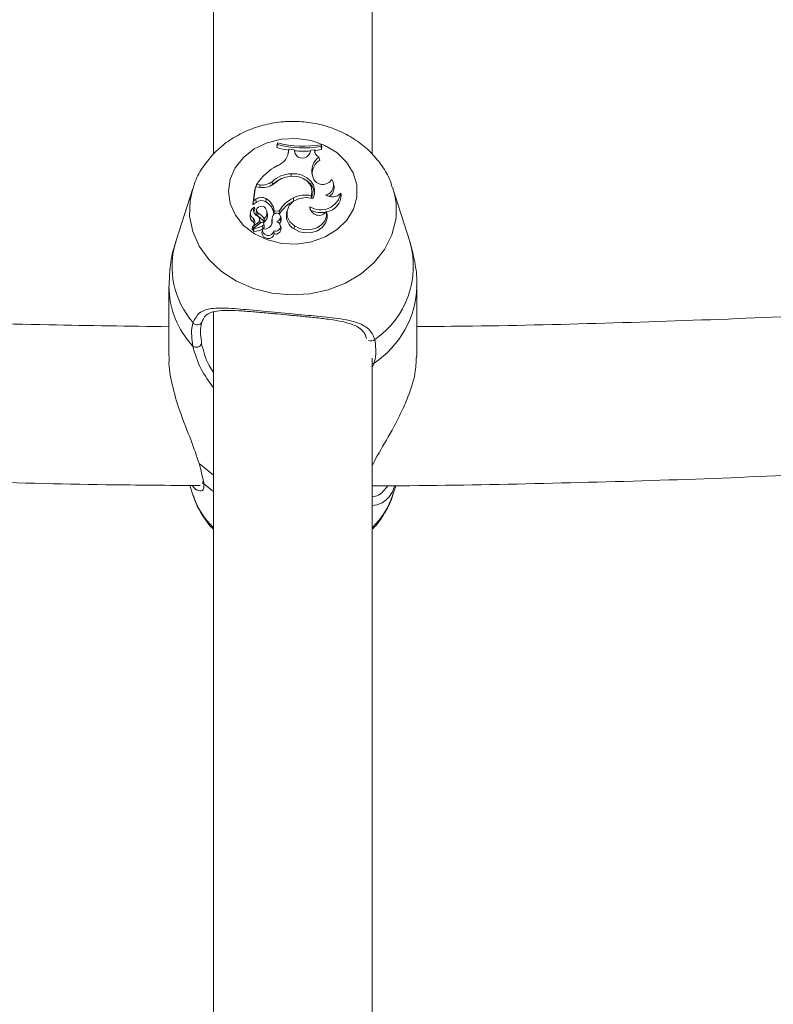
# Model space of a CAD drawing. Units: millimetres. Extents: x 0 to 42, y 0 to 29.8.
# Drawn here: x 13.8 to 14, y 21.2 to 21.4 of the extents above; entities that cross this region are included whole.
import ezdxf

# ---------------------------------------------------------------- set-up
doc = ezdxf.new("R2010")
doc.units = ezdxf.units.MM

msp = doc.modelspace()

# ---------------------------------------------------------------- linework, layer by layer
at = {"color": 7, "linetype": 'Continuous', "lineweight": 15}
for p, q in [((13.86448187882969, 21.71357972200097), (13.86448187882969, 21.39274870629491)), ((13.90448188072959, 21.39273007984341), (13.90448188072959, 21.71505612905206)), ((13.88057329093762, 21.39512365336598), (13.88045464102368, 21.3943462597865)), ((13.88054014895068, 21.39496570105733), (13.88045464102368, 21.3943462597865)), ((13.88063366828909, 21.39556100244702), (13.88054014895068, 21.39496570105733)), ((13.88063366828909, 21.39556100244702), (13.88057329093762, 21.39512365336598)), ((13.88333551838776, 21.39300783748807), (13.88346790509139, 21.39391546721638)), ((13.88346790509139, 21.39391546721638), (13.88337258691798, 21.39330198641003)), ((13.88481532211052, 21.39375945205868), (13.88346790509139, 21.39391546721638)), ((13.88510191345894, 21.39286404128255), (13.88481532211052, 21.39375945205868)), ((13.88873113448688, 21.39293184156598), (13.88897489332784, 21.3937271165389)), ((13.8899630577206, 21.39381965274991), (13.88897489332784, 21.3937271165389)), ((13.8899630577206, 21.39381965274991), (13.89009116230489, 21.39320691700162)), ((13.89161516750654, 21.39465143556775), (13.89167470870497, 21.39508282418431)), ((13.89161516750654, 21.39465143556775), (13.89171502915168, 21.39386256809415)), ((13.89167470870497, 21.39508282418431), (13.89180053736971, 21.39448200936497)), ((13.89171502915168, 21.39386256809415), (13.89180053736971, 21.39448200936497)), ((13.88329738844085, 21.39278640623273), (13.88337258691798, 21.39330198641003)), ((13.89009116230489, 21.39320691700162), (13.89006127616347, 21.39299383039655)), ((13.89106708475346, 21.39191304917516), (13.89124746039932, 21.3912134396571)), ((13.88403424049364, 21.38772656793774), (13.8840393184936, 21.38712932939709)), ((13.8895947953123, 21.38667156572522), (13.88940237824762, 21.38736730094136)), ((13.85923467473084, 21.38402973885716), (13.85498188565442, 21.37068008656682)), ((13.87492662541525, 21.38382320876302), (13.87440830714957, 21.380068563177)), ((13.87502298761582, 21.38443907375516), (13.87453127083325, 21.38087710018338)), ((13.87502298761582, 21.38443907375516), (13.87492662541525, 21.38382320876302)), ((13.8763552073059, 21.38431539411725), (13.87502298761582, 21.38443907375516)), ((13.87533544168299, 21.38500576491536), (13.87521115377502, 21.38442163939656)), ((13.87616503472862, 21.38492872591199), (13.87533544168299, 21.38500576491536)), ((13.87919981569474, 21.38488491649808), (13.87931697025386, 21.38496955509366)), ((13.87923607208257, 21.38574560756863), (13.87931697025386, 21.38496955509366)), ((13.88935812703756, 21.38309275384129), (13.88924962970385, 21.38379653568448)), ((13.89485879581379, 21.38452356333913), (13.89475029906215, 21.38522749419393)), ((13.91398187390485, 21.37068008656682), (13.90972908482844, 21.38402973885716)), ((13.87516745495567, 21.38130848879995), (13.87453127083325, 21.38087710018338)), ((13.87516745495567, 21.38130848879995), (13.87524313306393, 21.38052826399983)), ((13.87773806882513, 21.38147985215367), (13.87767145597799, 21.38069351787747)), ((13.88462741659431, 21.38165076847256), (13.88468533245294, 21.38085951681317)), ((13.88909547602715, 21.38222118492307), (13.889154784977, 21.38155048365773)), ((13.89654323238836, 21.38284882183255), (13.89664195374543, 21.38245602722348)), ((13.87453127083325, 21.38087710018338), (13.87446967199402, 21.38046731825055)), ((13.87524313306393, 21.38052826399983), (13.8745073777526, 21.38002952213467)), ((13.87477176451547, 21.37934272761525), (13.87479719078591, 21.37930294151486)), ((13.87489688304676, 21.37865995640935), (13.87481557800391, 21.37918745751561)), ((13.87533676939973, 21.37869825239362), (13.8752282726481, 21.37799432153882)), ((13.88477812887039, 21.38090839262189), (13.88468533245294, 21.38085951681317)), ((13.88877500938441, 21.37944837684811), (13.88885717269921, 21.37867083425702)), ((13.8737904945291, 21.3780402171153), (13.87368199777746, 21.3773362862605)), ((13.87451490865977, 21.3764387893218), (13.87443431200416, 21.3756625878352)), ((13.87569048862395, 21.37786334033193), (13.87562100148251, 21.37707864518346)), ((13.87621419866526, 21.37562995429219), (13.87610570133155, 21.37633388514699)), ((13.87724074431652, 21.37643208379926), (13.87721124059943, 21.37556528325261)), ((13.87805694610769, 21.37751450414838), (13.87794844935605, 21.37821843500317)), ((13.87928590889977, 21.37662147755803), (13.87917741214813, 21.37591754670323)), ((13.87979089702902, 21.37841617341222), (13.87968780951531, 21.37762030239285)), ((13.87968780951531, 21.37762030239285), (13.87980629004495, 21.37760942454518)), ((13.87979089702902, 21.37841617341222), (13.88100345137253, 21.37830352063359)), ((13.88100345137253, 21.37830352063359), (13.88106594020691, 21.37755622739972)), ((13.88130956691647, 21.37647350902737), (13.88140811685197, 21.37571891422452)), ((13.88155606530098, 21.37631436462583), (13.8814475682583, 21.37701814646901)), ((13.88299046024521, 21.37830426569165), (13.88288196305701, 21.37760033483686)), ((13.89310670156454, 21.37742956752957), (13.89299820481291, 21.37813334937276)), ((13.87434305170508, 21.37445261354626), (13.87423455378929, 21.37374883170308)), ((13.8756687108097, 21.37538140292348), (13.87438392978118, 21.37442787761869)), ((13.87457748422356, 21.373735420658), (13.87444937614681, 21.37364035124959)), ((13.87463215867946, 21.37409021730603), (13.87452366192782, 21.37338628645124)), ((13.8764854318132, 21.37548109169186), (13.87465321937533, 21.37411987061681)), ((13.8756687108097, 21.37538140292348), (13.8757129608556, 21.37490724797429)), ((13.876798437689, 21.37360637660207), (13.87668994035529, 21.37290259475888)), ((13.87680591970173, 21.37460639352978), (13.87687145512508, 21.37381946320714)), ((13.87727775856809, 21.37452130789937), (13.87716926181646, 21.37522508974256)), ((13.87716988405635, 21.37513836498441), (13.87727861247448, 21.37441372151555)), ((13.87727861247448, 21.37441372151555), (13.87727775856809, 21.37452130789937)), ((13.87929112314204, 21.37576063747586), (13.87918226608498, 21.37503644104184)), ((13.8814927117918, 21.37397026295842), (13.88138421474913, 21.37467419381322)), ((13.88488991621024, 21.37463634486378), (13.88482065986217, 21.37385164971532)), ((13.87966544002019, 21.37339537615956), (13.879763118587, 21.37257447118939)), ((13.85323187931398, 21.35939081783475), (13.85323187931398, 21.34165068741025)), ((13.9157318802453, 21.34165068741025), (13.9157318802453, 21.35939081783475)), ((13.86448187882969, 21.3529359328288), (13.86448187882969, 21.09057491297902)), ((13.90448188072959, 21.0905309545535), (13.90448187607297, 21.34131228203954)), ((13.85849896482149, 21.30917196746053), (13.85923467473084, 21.3068625854987)), ((13.90972908482844, 21.3068625854987), (13.91044907168442, 21.30912264461697))]:
    msp.add_line(p, q, dxfattribs=at)
at = {"color": 8, "linetype": 'Continuous', "lineweight": 15}
for p, q in [((13.87616503472862, 21.38492872591199), (13.87615593396084, 21.38433387155713)), ((13.90494480625683, 21.34001901025952), (13.90448188072959, 21.33890008206548)), ((13.86448187882969, 21.31180693979443), (13.86086343218529, 21.31471773262204)), ((13.86448187882969, 21.30765800948323), (13.8620623237356, 21.30958517666043))]:
    msp.add_line(p, q, dxfattribs=at)
at = {"color": 7, "linetype": 'Continuous', "lineweight": 15, "flags": 128}
for points in [[(13.90062546719754, 21.3818471657771), (13.89976877382913, 21.37883400197209), (13.89808795893522, 21.37606402511777), (13.89567363670984, 21.3736866938609), (13.8926559647215, 21.37183015818776), (13.88919762523336, 21.37059455390157), (13.88548505883854, 21.37004619116964), (13.88171841083284, 21.37021502132596), (13.87810074213383, 21.37109165663899), (13.87482708216602, 21.37262900943936), (13.87207391452001, 21.37474408025922), (13.86998966465661, 21.37732287521542), (13.86868669198783, 21.38022651548566), (13.86823524384716, 21.38329824085416), (13.86865965452933, 21.38637264843167), (13.8699370460953, 21.38928388829411), (13.87199855422558, 21.3918749022025), (13.87473304070489, 21.39400636429967), (13.87799308997536, 21.39556293959798), (13.88160295128081, 21.39646103258313), (13.88536801654744, 21.39665206546963), (13.88908530976813, 21.39612575645627), (13.89255443135233, 21.39491056676091), (13.89558835899414, 21.3930719124812), (13.89802353353196, 21.39070903535069), (13.89972867457153, 21.38794919128598), (13.90061185708226, 21.38494109387578), (13.90062546719754, 21.3818471657771)], [(13.89000510693485, 21.39361222858609), (13.89031260753007, 21.3936485874194), (13.89171502915168, 21.39386256809415)], [(13.88909547602715, 21.38222118492307), (13.8892849934772, 21.38320302243413), (13.88916305977808, 21.38419186349095), (13.88873773523563, 21.38512259001912), (13.88803713502319, 21.3859336602229), (13.88710757061097, 21.386571429922), (13.88601048833415, 21.38699357981862), (13.88481840842622, 21.38717239375294), (13.8836101303449, 21.38709609980764)], [(13.88952513820449, 21.38149847860517), (13.88993594750253, 21.38260906214894), (13.88998055785386, 21.38376896853627), (13.8896558999685, 21.38489862556638), (13.88898430812595, 21.38592010016621), (13.88801198407499, 21.38676320786656), (13.88680581714915, 21.38736998315037), (13.88544878418805, 21.3876985537547), (13.88403424049364, 21.38772656793774)], [(13.88952513820449, 21.38149847860517), (13.88783404180039, 21.38176625247182), (13.88613595334654, 21.38153006906689), (13.88464708467189, 21.3808198797244), (13.88355700843284, 21.37972613449277), (13.8830045203057, 21.37838815922917), (13.88305996659518, 21.37697627420605), (13.88371628758513, 21.37567018742741), (13.88488991621024, 21.37463634486378)], [(13.88923494914969, 21.38158222313107), (13.88939068141816, 21.38240715141476), (13.88935812703756, 21.38309275384129)], [(13.87489275088491, 21.37862389559926), (13.87489765255203, 21.37864743943394), (13.87489688304676, 21.37865995640935)], [(13.87759495539547, 21.37906482095898), (13.87725169608792, 21.37937923546017), (13.87678038982166, 21.37954866166295), (13.87626585621809, 21.37954255218686), (13.87580069435252, 21.3793620991248), (13.87546861790077, 21.37903963799657), (13.87532938925041, 21.37863328333081), (13.87540806621736, 21.37821619982899), (13.87569048862395, 21.37786334033193)], [(13.88140811685197, 21.37571891422452), (13.88155578706836, 21.37607505197705), (13.88155606530098, 21.37631436462583)], [(13.88482065986217, 21.37385164971532), (13.88614300214875, 21.37315695758046), (13.88766285161445, 21.37283285732449), (13.88923031640196, 21.37291123743237), (13.89069080889647, 21.3733846473235), (13.89190029133068, 21.37420614834012), (13.89273948107337, 21.37529482717694), (13.8931256149798, 21.37654339547337), (13.89310670156454, 21.37742956752957)], [(13.88488991621024, 21.37463634486378), (13.88614608671822, 21.37396892185392), (13.88758947241775, 21.37364437456311), (13.88908493200041, 21.37369310136021), (13.89049244941169, 21.37411033387364), (13.89168024192521, 21.37485718007268), (13.89253709827507, 21.37586360449971), (13.89298279433468, 21.37703543181599), (13.89297559928571, 21.37826298947514)]]:
    msp.add_lwpolyline(points, dxfattribs=at)
at = {"color": 8, "linetype": 'Continuous', "lineweight": 15, "flags": 128}
for points in [[(13.91041101784402, 21.37621095056714), (13.90943005577618, 21.37234409923733), (13.9075995156444, 21.36869107957066), (13.90498173086861, 21.36537601823987), (13.90166584880979, 21.3625118660468), (13.89776478767352, 21.36019637460889), (13.89341139247598, 21.35850822205724), (13.88875391347291, 21.35750477786244), (13.88395095562636, 21.35722046370686), (13.8791660779524, 21.35766481633367), (13.87456222333902, 21.35882278557004), (13.87029616990084, 21.36065488333882), (13.86651319464625, 21.36309867377461), (13.86334212160626, 21.36607100839795), (13.86089093646923, 21.36947070832433), (13.85924311484167, 21.37318184251965), (13.8584547665804, 21.37707819814862), (13.85855274171525, 21.38102700586499), (13.85923134525263, 21.38401915903271)], [(13.90448188072959, 21.3399039732951), (13.90464348382273, 21.33992319579304), (13.90494480625683, 21.34001901025952)]]:
    msp.add_lwpolyline(points, dxfattribs=at)
at = {"color": 7, "linetype": 'Continuous', "lineweight": 15}
for centre, radius, start, end in [((13.88706513416873, 21.41853456951792), 0.02507534540707017, 254.7147215785982, 261.6829914233152), ((13.88715494613395, 21.41969030552184), 0.02543302151279424, 255.0020877211615, 280.1002646507412), ((13.88724015629413, 21.42039669247891), 0.02569936153138096, 255.1038310457892, 279.9364034275529), ((13.88715387065001, 21.41951816287608), 0.02606377205368747, 264.9975873184148, 273.8621844435052), ((13.89186152078745, 21.3936460183888), 0.001906386872474572, 174.7742388068862, 245.3721053451582), ((13.87921187215298, 21.39377945479592), 0.004195217698696801, 288.9219805072782, 349.4013707448776), ((13.88690351105621, 21.3935944982606), 0.001944047658698112, 202.0700729798109, 340.0704515169228), ((13.8935797011651, 21.38841520779742), 0.004306754640776064, 125.6909508565514, 194.0823987038872), ((13.89368831520481, 21.38765130356794), 0.004318169253197553, 124.4198085332331, 182.3117547720334), ((13.8869816231142, 21.37756958029742), 0.01381775609861334, 117.6356255515617, 147.441427001737), ((13.88399981774016, 21.38100854062048), 0.006718115506704976, 89.7064225642015, 135.1608887049444), ((13.88360887403794, 21.38088954965436), 0.005921729686204472, 114.3866154447902, 136.449883045373), ((13.88452178801666, 21.38029509392309), 0.006861836543673315, 97.63484223726437, 131.9968430430814), ((13.89202451638537, 21.38769320668712), 0.002635772135054843, 202.8056163931462, 328.5305014706879), ((13.89224655859383, 21.38486962890125), 0.002490062421738994, 282.3407960292422, 35.54525142586916), ((13.87662658674776, 21.38937470595581), 0.004469873467609221, 264.073164735801, 305.7178376309637), ((13.87686807717672, 21.38907819869106), 0.00479033849667758, 263.8539397403321, 309.7406308285421), ((13.88588995838649, 21.38252844533713), 0.004004463751109012, 358.4540945448746, 55.9347351503972), ((13.89235073462957, 21.38421296886644), 0.002527219782735808, 300.656032433923, 7.059480391503081), ((13.87657018970233, 21.37963264121499), 0.002185435859846537, 57.697322096249, 129.9303436393312), ((13.87656999313509, 21.3789548412836), 0.002058207154878929, 57.64547763082044, 130.1407798397066), ((13.87572490251722, 21.37791133174688), 0.00409721569813603, 7.07773150387766, 60.57065820316125), ((13.88802521959598, 21.3743366653352), 0.008064810595550713, 114.9174591831768, 150.5362964906843), ((13.88763112949817, 21.37590706532454), 0.006481698624700758, 76.94300597163432, 117.6076571564681), ((13.89151275622828, 21.38376743785964), 0.005113662660204417, 237.6303921390577, 349.6512350424127), ((13.89442325780098, 21.38481663537583), 0.002892504518972493, 235.3514358001307, 317.1317549077874), ((13.89231205740879, 21.38242559911026), 0.004330003251283162, 279.0828783316189, 0.4026363755758252), ((13.87545846108334, 21.37781866000131), 0.001671626234598655, 114.2548179091425, 235.6357685797168), ((13.87447004751603, 21.38008001424551), 6.279331031003078e-05, 190.507328053748, 306.4765579680316), ((13.87611919642164, 21.37855300980592), 0.001561802471549736, 149.6258132901912, 244.7965299141158), ((13.87607394566525, 21.37783418536314), 0.001420867117691913, 146.2345393988172, 173.5711667534256), ((13.87604293864667, 21.37793343430226), 0.001920622752026098, 308.5835240526061, 36.09124012195187), ((13.87571531847768, 21.37721200728279), 0.00399341832782038, 5.868289971193771, 60.66991008094173), ((13.88802658366023, 21.37365083862825), 0.00794537606435177, 114.8679117334688, 151.090481904833), ((13.89107540651293, 21.37956477388314), 0.002303340013684832, 182.8966199216488, 325.585729906818), ((13.89152619148741, 21.3840801078677), 0.006109234214973756, 244.1949029627473, 282.6318797816413), ((13.87542510648009, 21.37711387099383), 0.001757241161605159, 172.7285284735633, 235.6785533047553), ((13.87358676388855, 21.37552241784542), 0.001304296515008956, 305.709201918904, 44.63429384496857), ((13.87618228496374, 21.3778614346109), 0.0009632229409708207, 172.0701411136621, 234.3583426238426), ((13.87511055595438, 21.37620562835516), 0.0009954317680071422, 304.105351749828, 69.80914206451743), ((13.87362191407399, 21.37338581449133), 0.00419920813816368, 31.26647017956537, 61.57141890267532), ((13.87361436479302, 21.37405939837574), 0.004333620261100274, 33.19611861743087, 61.37507354387842), ((13.87599724562893, 21.37725007033563), 0.002076605716915635, 305.7751200825642, 7.315875741408877), ((13.88200393136224, 21.37620752862584), 0.002749370862499033, 156.5312893747378, 189.3545353914896), ((13.88037352663127, 21.37683892140798), 0.00100483711287739, 338.6752690653308, 152.5284691072962), ((13.87955714690835, 21.37735636667014), 0.001962247054337243, 297.6763580380222, 333.2613359144727), ((13.88662405871907, 21.37715996607735), 0.003767917805417668, 173.2883175534031, 241.4047232296765), ((13.87437213784524, 21.37375434241213), 0.0001376943730365212, 182.293664669092, 304.1208399935468), ((13.87437041583053, 21.37445009104001), 2.600121053155586e-05, 149.359928025943, 301.3150230208827), ((13.87351838835674, 21.37477966839219), 0.001272188221436317, 9.486911289184741, 43.94888582425066), ((13.87467509892806, 21.37408365398691), 4.231263533330198e-05, 121.1374334884151, 269.8496240816617), ((13.87473639671852, 21.37743372692174), 0.004197782342865513, 269.0432780141995, 300.5716725020097), ((13.8747363730189, 21.37811047041984), 0.004069591911217043, 269.1357258778825, 300.5665700596837), ((13.87525268793229, 21.3754819471453), 0.0009728355488700429, 347.4577867909234, 8.75095992269368), ((13.87673125639061, 21.37511720685756), 0.000439137672592596, 2.76164166244807, 124.0412287986211), ((13.87643155707911, 21.37525301937283), 0.000747176253713674, 300.068602229187, 351.1730726853017), ((13.87826614786797, 21.37361950593275), 0.001417128322525323, 170.74878733382, 350.9000206104752), ((13.87725308276361, 21.3758505722227), 0.002040023735839232, 259.1036785379742, 357.4732882266481), ((13.87646065342826, 21.37453965248996), 0.000827596285400769, 302.8060614002666, 351.2476026356082), ((13.88193362714215, 21.37549216425873), 0.002788847668359646, 171.2264378534594, 189.4048310036873), ((13.88014605077071, 21.37447844748083), 0.001184917794811832, 246.0708401827962, 74.2058092673856), ((13.88010216894181, 21.37392384472083), 0.001391317386669169, 255.8955606050294, 1.911902174741396), ((13.87972796060808, 21.37654288629625), 0.001871324391669332, 316.4807674980553, 333.8760232571336), ((13.87466480495942, 21.37337791301175), 0.0001413911944131002, 176.6048548712521, 270.6081229267388), ((13.8782505272931, 21.37296329459116), 0.001561766967294799, 182.2274260285321, 345.5837977183089), ((13.86039498035057, 21.3508892262113), 0.001257393940205571, 211.9136079041226, 338.4623126331396), ((13.86010344259028, 21.34551808896264), 0.001515024845346999, 235.9973309291523, 335.6396358235536)]:
    msp.add_arc(centre, radius, start, end, dxfattribs=at)
at = {"color": 8, "linetype": 'Continuous', "lineweight": 15}
for centre, radius, start, end in [((13.89277715644476, 21.3786125497262), 0.017796649863641, 352.2444622158067, 18.29576319748431), ((13.87542564511201, 21.36433392802711), 0.02140609793892798, 162.7545948078618, 221.2335879383724), ((13.89243198437, 21.3644503573694), 0.02243228175726821, 304.5271168604867, 16.12373792190558), ((13.87582880333046, 21.35962520469451), 0.02259813957401478, 180.5942798338953, 222.8310361642142), ((13.89169183400779, 21.36008871531685), 0.02405066183126457, 303.4386633954319, 358.2970375246655), ((13.90417194322851, 21.34710316904406), 0.001495111182079628, 244.4453548151512, 310.6804869649461), ((13.87847739765105, 21.31315412599877), 0.02024514428815075, 198.1055123786414, 226.2666984831008), ((13.89033925164179, 21.31324671646273), 0.02041378845711397, 313.8519943467891, 341.7757947914116)]:
    msp.add_arc(centre, radius, start, end, dxfattribs=at)
at = {"color": 7, "linetype": 'Continuous', "lineweight": 15}
for points, knots in [([(13.90957813606554, 21.38420855279149), (13.90944798196878, 21.38467865226887), (13.90895749872017, 21.38645021324593), (13.90735499390961, 21.3892806231701), (13.90484693501291, 21.39257307892272), (13.90169541799932, 21.39541831318607), (13.89803819607318, 21.39775901021537), (13.89395106780498, 21.39951792832299), (13.88955238322394, 21.40063557656001), (13.88496984852378, 21.40106613854745), (13.88034200687635, 21.40078386531042), (13.87581135539268, 21.39978266509312), (13.87152113595134, 21.39807615474541), (13.86762227457758, 21.39570043663795), (13.86423743826499, 21.39272718664877), (13.86156871852449, 21.38923732508917), (13.85990965033937, 21.38627382748916), (13.85943700423167, 21.38444833662968), (13.85932175571987, 21.38400321479024)], [0, 0, 0, 0, 0.02334313437370151, 0.08796815977967838, 0.1530418103533173, 0.2189059534728885, 0.2857072978469311, 0.3534048634104316, 0.4218452565802808, 0.4908560610050675, 0.5603162026209533, 0.630147395755903, 0.700254971398948, 0.7704546759956643, 0.8404234038086341, 0.9097300134857053, 0.9779888558551354, 1, 1, 1, 1]), ([(13.87446967199402, 21.38046731825055), (13.87446965279867, 21.38046716659859), (13.87446956568627, 21.38046647837129), (13.87446914397789, 21.38046426212382), (13.87446772081431, 21.38045384768064), (13.87446184006347, 21.38041763440324), (13.87444186863293, 21.38028452918613), (13.87442292026614, 21.38016259765197), (13.87440830714957, 21.380068563177)], [0, 0, 0, 0, 0.0009078578768908142, 0.004120042789146053, 0.01738943303354203, 0.07058661207328003, 0.2832297193431584, 1, 1, 1, 1]), ([(13.87446967199402, 21.38046731825055), (13.87447156422914, 21.38044416271373), (13.87447753069146, 21.38037115030848), (13.87448595696886, 21.38027577281981), (13.87449263026722, 21.38019851267542), (13.87449531570003, 21.3801676564673), (13.87449734134238, 21.38014423731648), (13.87450133204848, 21.38009882291403), (13.87450501907243, 21.38005655924575), (13.8745073777526, 21.38002952213467)], [0, 0, 0, 0, 0.1582717657988668, 0.4990513668985553, 0.6543438019218715, 0.6880423881908233, 0.7105079314822491, 0.814804783194752, 1, 1, 1, 1]), ([(13.87479719078591, 21.37930294151486), (13.87479731531551, 21.37930229603319), (13.87479792578186, 21.37929913176676), (13.87480038933936, 21.37928573490189), (13.87480902865401, 21.3792306543865), (13.87484096228462, 21.37900836239665), (13.87486977555746, 21.37879445920812), (13.87489275088491, 21.37862389559926)], [0, 0, 0, 0, 0.003015004020140038, 0.01478008815381697, 0.06224220598673615, 0.2522441825519505, 0.9999999999999999, 0.9999999999999999, 0.9999999999999999, 0.9999999999999999]), ([(13.87438392978118, 21.37442787761869), (13.87438479761012, 21.37441665392387), (13.87438913664107, 21.37436053692093), (13.874408042994, 21.37412432300206), (13.87442932861858, 21.37387392067141), (13.87444703956766, 21.37366757422868), (13.87444937614681, 21.37364035124959)], [0, 0, 0, 0, 0.04268945000776631, 0.2134416546864504, 0.8962305281002857, 1, 1, 1, 1]), ([(13.87467498787636, 21.37404134149731), (13.87467469460056, 21.37402012976318), (13.87467322908083, 21.37391413324003), (13.87467008838148, 21.3736460702429), (13.87466780572082, 21.37339893800511), (13.87466630562166, 21.37323652978124)], [0, 0, 0, 0, 0.07899462087348465, 0.3947416607904711, 1, 1, 1, 1]), ([(13.85509437312329, 21.37078066940488), (13.85494088133316, 21.37037976476696), (13.85412092908792, 21.36823813453573), (13.85343200320851, 21.36440003812414), (13.85333036228045, 21.36097828215535), (13.85328407528767, 21.35942002411069)], [0, 0, 0, 0, 0.111448277077143, 0.59535604438917, 1, 1, 1, 1]), ([(13.9156796842716, 21.35936176057042), (13.9156965004095, 21.35963900858064), (13.91582261561274, 21.36171827252243), (13.91534303289442, 21.36556535885366), (13.91442705217227, 21.36899702848644), (13.91397598096126, 21.37068694110097)], [0, 0, 0, 0, 0.07243311225461899, 0.5432232259648918, 1, 1, 1, 1]), ([(13.85323187931398, 21.34920065875233), (13.84314515798807, 21.34933268579647), (13.82119095151834, 21.34962004864637), (13.78739924579049, 21.3505955636688), (13.7518842509807, 21.35207387070898), (13.72730832840456, 21.3532922281283), (13.71460262781891, 21.35413977161726), (13.71368635342413, 21.35420089240254)], [0, 0, 0, 0, 0.2164015490200953, 0.4710077867775888, 0.725611760364596, 0.9802124316945906, 0.9999999999999999, 0.9999999999999999, 0.9999999999999999, 0.9999999999999999]), ([(13.85932764633516, 21.35022451753796), (13.85984429944386, 21.35125308097621), (13.86037393373391, 21.35230748761231), (13.86209391832757, 21.35342332899121), (13.86449902647108, 21.354026381156), (13.86943679446591, 21.35384389956049), (13.87602450228974, 21.35319879886336), (13.8831679290776, 21.35251302357593), (13.89003205213917, 21.35192289064076), (13.8962709094126, 21.3512997065838), (13.90113836686739, 21.35030635069484), (13.90410551229587, 21.34852007395632), (13.90486442725273, 21.34666053468882), (13.90514651675666, 21.34596934194745)], [0, 0, 0, 0, 0.09288697096618397, 0.09522080501021345, 0.1905582446369224, 0.3071084371984047, 0.4180133510256477, 0.5301174956620053, 0.6302345584406273, 0.7334023178193368, 0.8522966250983397, 0.9450984970351307, 1, 1, 1, 1]), ([(14.05526758999521, 21.35424038047971), (14.04898104799654, 21.35384827048861), (14.03089486620672, 21.35272018249013), (14.00092328164161, 21.35133956204758), (13.96537988672289, 21.3500985495473), (13.93697377661501, 21.34940001828916), (13.92041820800867, 21.34926415192634), (13.9157318802453, 21.34922569270314)], [0, 0, 0, 0, 0.1356470399853243, 0.3902522284818363, 0.6448607765723469, 0.8994719636525421, 1, 1, 1, 1]), ([(13.86163257657507, 21.35039647693814), (13.86169616899552, 21.35062184692795), (13.86192078540645, 21.35141788201972), (13.86261613371293, 21.35216555473529), (13.86378299280281, 21.35289129860688), (13.86575316222282, 21.35327891772134), (13.86840765118842, 21.3533507084884), (13.87158402133439, 21.35319008821815), (13.87521043877901, 21.3528933935632), (13.8779852526635, 21.35264057467418), (13.87949736226148, 21.35250026234903), (13.87967924978774, 21.35248338456334)], [0, 0, 0, 0, 0.04254113226092122, 0.1502606187790561, 0.2748190617057393, 0.417182836778647, 0.5560139888772238, 0.6998633032242361, 0.8431429204404417, 0.9811320910769938, 1, 1, 1, 1]), ([(13.87967924978774, 21.35248338456334), (13.88077985400637, 21.35238121253339), (13.88314505954073, 21.35216164418483), (13.88679521307516, 21.35182066862602), (13.89047174633735, 21.35145369670407), (13.8939298541804, 21.35104108852826), (13.89707075083022, 21.35051388480514), (13.89970998924116, 21.34978512862776), (13.90161436873702, 21.34872152609908), (13.90266832773784, 21.34762607616232), (13.90296213255895, 21.34655529206234), (13.90306051484266, 21.34619673366727)], [0, 0, 0, 0, 0.1009660369468906, 0.2169766618427862, 0.3327733604918502, 0.4528371345113049, 0.5766749234109645, 0.7029102876620638, 0.8244752899568897, 0.9412245117117901, 1, 1, 1, 1]), ([(13.85925619293892, 21.34426211590947), (13.85902072458253, 21.34603905300085), (13.85873785603281, 21.34817369064678), (13.85924299958931, 21.34993018271771), (13.85932764633516, 21.35022451753796)], [0, 0, 0, 0, 0.8324303165810433, 1, 1, 1, 1]), ([(13.86156457838559, 21.35042762036504), (13.86148669713448, 21.35015485869699), (13.86102165028947, 21.34852613610527), (13.86127372431939, 21.34654365537901), (13.86148358358959, 21.34489318008603)], [0, 0, 0, 0, 0.1674696903157219, 1, 1, 1, 1]), ([(13.90514651675666, 21.34596934194745), (13.90536674573413, 21.34435907196475), (13.90563135838847, 21.34242427746486), (13.90504342136934, 21.34036449851179), (13.90494480625683, 21.34001901025952)], [0, 0, 0, 0, 0.8322692579463227, 1, 1, 1, 1]), ([(13.85333241092929, 21.34164502496899), (13.85330060781327, 21.34132091707097), (13.85309481310126, 21.33922364800198), (13.85401743105897, 21.3344146583706), (13.85593638174758, 21.32756465062502), (13.85886195259801, 21.32063275228334), (13.86022628172594, 21.3166007183483), (13.86086343218529, 21.31471773262204)], [0, 0, 0, 0, 0.03876313075643494, 0.250832255700918, 0.4833435069387163, 0.7587181017092008, 0.9999999999999999, 0.9999999999999999, 0.9999999999999999, 0.9999999999999999]), ([(13.90448188072959, 21.31425326342763), (13.90490317722014, 21.31504240593927), (13.90638546717144, 21.31781892566206), (13.90904694092997, 21.32220259537284), (13.91169486240972, 21.32727541056719), (13.91382081340399, 21.33209723789395), (13.91546915740724, 21.33723306677661), (13.91558078414739, 21.34027735402009), (13.91563134862998, 21.3416563498515)], [0, 0, 0, 0, 0.09582393171320219, 0.337147007531174, 0.482177898439462, 0.6270023881235453, 0.8310402039082116, 1, 1, 1, 1]), ([(13.7120495726257, 21.31426741953076), (13.71788060140566, 21.31390259979274), (13.73565270381128, 21.31279068387044), (13.76544979017011, 21.31141488249385), (13.80141503922129, 21.31013713451608), (13.83330479880074, 21.30936887905876), (13.85320482561209, 21.30920898558966), (13.8610946167163, 21.30914559240521)], [0, 0, 0, 0, 0.1178032146237842, 0.3590465547353242, 0.6002868739773161, 0.8415251850750869, 1, 1, 1, 1]), ([(13.86086343218529, 21.31471773262204), (13.86128324252084, 21.31306131064387), (13.86178757562147, 21.31107139195565), (13.86202288714056, 21.30979850395083), (13.8620623237356, 21.30958517666043)], [0, 0, 0, 0, 0.8324068656542756, 1, 1, 1, 1]), ([(13.90448188072959, 21.30909597153844), (13.90615040698208, 21.30909889276376), (13.91983000628684, 21.30912284275664), (13.9455122916525, 21.30960400223726), (13.98150915738512, 21.31055484357926), (14.0174500240655, 21.31204991129813), (14.04258885830221, 21.31328206524508), (14.05571541104565, 21.31415151622001), (14.05690958620006, 21.31423061366261)], [0, 0, 0, 0, 0.03277058760950968, 0.2686733318156159, 0.5045770619526755, 0.7404825482611476, 0.9763906564762258, 1, 1, 1, 1]), ([(13.86037280446807, 21.30804320450009), (13.86029451666881, 21.3080417229708), (13.85992347752654, 21.30803470137403), (13.85952467094366, 21.30866640123085), (13.85921001098076, 21.30916481490315)], [0, 0, 0, 0, 0.2109960657461324, 0.9999999999999999, 0.9999999999999999, 0.9999999999999999, 0.9999999999999999]), ([(13.86171369709963, 21.31016349072636), (13.86173494029369, 21.3100721457981), (13.8618390689775, 21.30962439640948), (13.86178870443288, 21.30959202195691), (13.86174861471126, 21.30956625218571)], [0, 0, 0, 0, 0.2040090519083994, 0.9999999999999999, 0.9999999999999999, 0.9999999999999999, 0.9999999999999999]), ([(13.91016972147817, 21.30911847229184), (13.90998410894062, 21.30859564583839), (13.90925427666578, 21.30653988158388), (13.90704230375225, 21.30456753324741), (13.90530038240646, 21.30421432108348), (13.90448188072959, 21.30404835219563)], [0, 0, 0, 0, 0.1531180758267001, 0.6020633901070961, 1, 1, 1, 1]), ([(13.85937516706953, 21.30673741574467), (13.85955077853469, 21.30613007564135), (13.86010223047827, 21.30422291724441), (13.86185886641962, 21.30133165697947), (13.86342639602928, 21.29903728924663), (13.86447918905903, 21.29812374932503), (13.86448187882969, 21.29812141533078)], [0, 0, 0, 0, 0.188602772253873, 0.5922470108901756, 0.9989582358601785, 1, 1, 1, 1]), ([(13.90448188072959, 21.29818578834714), (13.90462335268072, 21.29831274028929), (13.90586576432986, 21.29942763670906), (13.90757124922776, 21.30203409232545), (13.90917956325747, 21.30492118705881), (13.90961856793239, 21.30668052043587), (13.90971285653258, 21.30705838675679)], [0, 0, 0, 0, 0.05394232525937138, 0.4737233971022027, 0.8869672989129068, 0.9999999999999999, 0.9999999999999999, 0.9999999999999999, 0.9999999999999999])]:
    msp.add_open_spline(points, degree=3, knots=knots, dxfattribs=at)
at = {"color": 8, "linetype": 'Continuous', "lineweight": 15}
for points, knots in [([(13.86448187882969, 21.33376827116193), (13.86334375660352, 21.33533979357861), (13.86082711173325, 21.33881478399487), (13.85981215031997, 21.34233427317446), (13.85925619293892, 21.34426211590947)], [0, 0, 0, 0, 0.4522379139039461, 1, 1, 1, 1]), ([(13.86148358358959, 21.34489318008603), (13.86192794543287, 21.3430691375132), (13.86251413745291, 21.34066290210712), (13.86409853185412, 21.33825869647951), (13.86448187882969, 21.33767699475468)], [0, 0, 0, 0, 0.7580482641960092, 1, 1, 1, 1]), ([(13.8620623237356, 21.30958517666043), (13.86204521211288, 21.30888314307473), (13.86202767075184, 21.30816347873964), (13.86133015765088, 21.30771445901505), (13.86084463313564, 21.30788118326596), (13.86037280446807, 21.30804320450009)], [0, 0, 0, 0, 0.5290172722157352, 0.5423029199902093, 1, 1, 1, 1]), ([(13.90448188072959, 21.3063233124751), (13.90501521586482, 21.30639690710623), (13.90639849794771, 21.30658778546378), (13.90765812315002, 21.30814728554905), (13.90843209008643, 21.3091055082816)], [0, 0, 0, 0, 0.3855577555913329, 1, 1, 1, 1])]:
    msp.add_open_spline(points, degree=3, knots=knots, dxfattribs=at)

doc.saveas('drawing.dxf')
